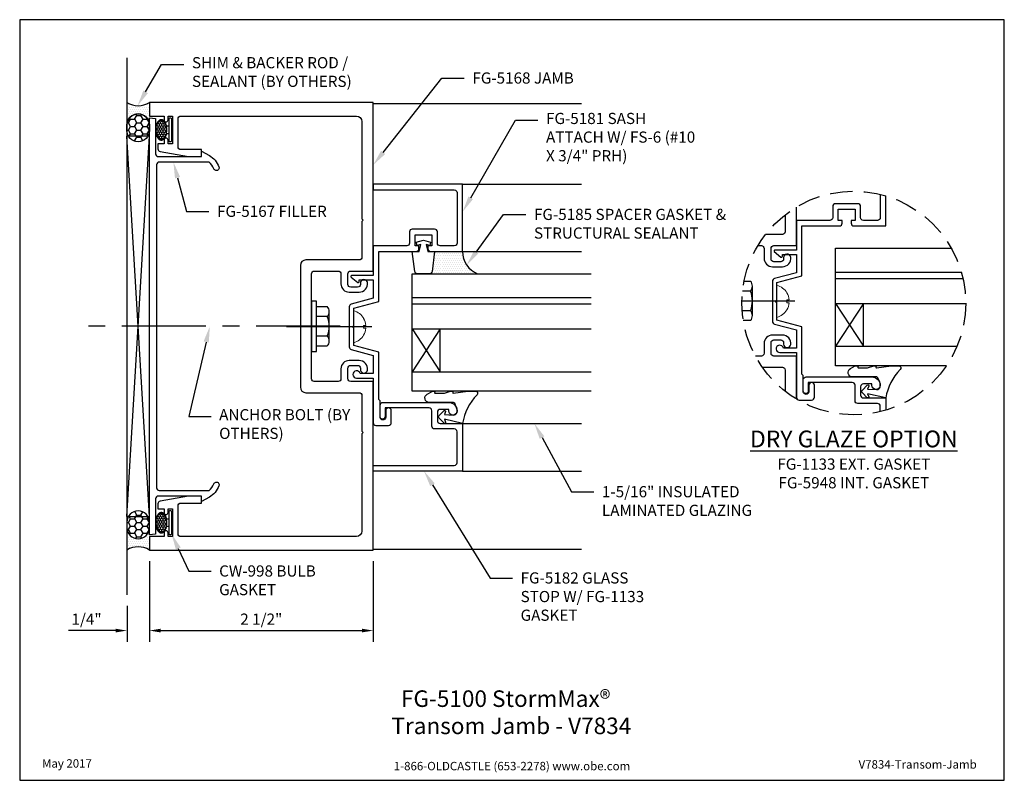
# Model space of a CAD drawing. Units: inches. Extents: x 1.4 to 12.4, y 0 to 8.5.
import ezdxf
from ezdxf import colors
from ezdxf.entities.mleader import LeaderData, LeaderLine
from ezdxf.enums import TextEntityAlignment as Align
from ezdxf.math import Vec2, Vec3

# ---------------------------------------------------------------- set-up
doc = ezdxf.new("R2010")
doc.units = ezdxf.units.IN
doc.header["$MEASUREMENT"] = 0
doc.linetypes.add('CENTER', pattern=[2, 1.25, -0.25, 0.25, -0.25])
doc.linetypes.add('HIDDEN', pattern=[0.375, 0.25, -0.125])
for name, color, linetype in [('Anchoring', 7, 'Continuous'), ('Dimension', 3, 'Continuous'), ('Extrusion', 1, 'Continuous'), ('Fastener', 7, 'Continuous'), ('Gasket', 7, 'Continuous'), ('Glazing', 4, 'Continuous'), ('Misc', 7, 'Continuous'), ('Sealant', 3, 'Continuous'), ('Sightline', 7, 'Continuous'), ('Tag', 7, 'Continuous'), ('Text', 6, 'Continuous')]:
    doc.layers.add(name, color=color, linetype=linetype)
doc.styles.get("Standard").update_dxf_attribs({"font": 'arial.ttf'})
doc.dimstyles.new('FULL', dxfattribs={"dimtxt": 0.125, "dimasz": 0.125, "dimexe": 0.125, "dimexo": 0.125, "dimgap": 0.0625, "dimtad": 1, "dimdec": 4, "dimzin": 3, "dimdsep": 46, "dimlunit": 4, "dimtxsty": 'Standard', "dimcen": 0.125, "dimclrd": 256, "dimclre": 256, "dimclrt": 256, "dimadec": 0, "dimazin": 0, "dimtfac": 1, "dimtdec": 4, "dimtofl": 0, "dimtmove": 0, "dimatfit": 3, "dimfxl": 0, "dimfrac": 2, "dimtolj": 1, "dimtzin": 3, "dimarcsym": 0})
pattern_1 = [(0, (-1.606202, 2e-16), (0.0703125, 0.04059494), [0.046875, -0.09375]), (120, (-1.606202, 2e-16), (-0.0703125, 0.04059494), [0.046875, -0.09375]), (60, (-1.606202, 2e-16), (2e-17, 0.08118988), [-0.09375, 0.046875])]
pattern_2 = [(0, (-1.606202, 2e-16), (0.01171875, 0.0234375), [0, -0.0234375])]

# ---------------------------------------------------------------- blocks, each defined once
blk = doc.blocks.new('Web_Detail_Title_Block')
at = {"layer": 'defpoints'}
blk.add_lwpolyline([(-5.5, 0), (5.5, 0), (5.5, 8.5), (-5.5, 8.5)], close=True, dxfattribs=at)
at = {"layer": 'Tag', "insert": (0, 0.112), "char_height": 0.094, "attachment_point": 8}
blk.add_mtext_dynamic_manual_height_columns('1-866-OLDCASTLE (653-2278) www.obe.com', width=2.87905, gutter_width=0.625, heights=[0.123], dxfattribs=at)
at = {"layer": 'Tag'}
for tag, p, height in [('SYSTEM_001', (-0.428, 0.837), 0.185), ('DET_NAME_NO_001', (-1.067, 0.484), 0.185), ('DETNO_TITLE_001', (3.872, 0.131), 0.094)]:
    blk.add_attdef(tag, p, '', height=height, dxfattribs=at)
blk.add_attdef('DATE', text='', height=0.094, dxfattribs=at).set_placement((-5.25, 0.112), align=Align.BOTTOM_LEFT)
blk = doc.blocks.new('abolt')
at = {"linetype": 'CENTER', "ltscale": 0.75}
blk.add_line((0, -0.319), (0, 2.664), dxfattribs=at)
at = {"linetype": 'Continuous'}
for p, q in [((-0.22, -0.057), (0.22, -0.057)), ((-0.22, -0.176), (-0.22, -0.057)), ((-0.11, -0.176), (-0.11, -0.057)), ((0.11, -0.176), (0.11, -0.057)), ((0.22, -0.057), (0.22, -0.176)), ((-0.165, -0.197), (0.165, -0.197))]:
    blk.add_line(p, q, dxfattribs=at)
blk.add_lwpolyline([(0.281, 0), (-0.281, 0), (-0.281, -0.057), (0.281, -0.057)], close=True, dxfattribs=at)
for centre, radius, start, end in [((-0.165, -0.115), 0.082, 227.9766, 312.0234), ((0, 0.099), 0.296, 248.2576, 291.7425), ((0.165, -0.115), 0.082, 227.9766, 312.0234)]:
    blk.add_arc(centre, radius, start, end, dxfattribs=at)
blk = doc.blocks.new('*D4')
at = {"layer": 'defpoints', "color": 0}
for p in [(2.824, 2.573), (2.574, 2.073), (2.824, 1.673)]:
    blk.add_point(p, dxfattribs=at)
at = {"layer": 'Dimension', "lineweight": -2}
for p, q in [((2.824, 2.448), (2.824, 1.548)), ((2.574, 1.948), (2.574, 1.548)), ((2.449, 1.673), (1.921, 1.673)), ((2.949, 1.673), (3.074, 1.673))]:
    blk.add_line(p, q, dxfattribs=at)
at = {"layer": 'Dimension'}
for points in [[(2.449, 1.694), (2.449, 1.653), (2.574, 1.673)], [(2.949, 1.694), (2.949, 1.653), (2.824, 1.673)]]:
    blk.add_solid(points, dxfattribs=at)
at = {"layer": 'Dimension', "insert": (2.122, 1.801), "char_height": 0.125, "attachment_point": 5}
blk.add_mtext('\\A1;1/4"', dxfattribs=at)
blk = doc.blocks.new('*D5')
at = {"layer": 'defpoints', "color": 0}
for p in [(2.824, 2.573), (5.324, 2.573), (5.324, 1.673)]:
    blk.add_point(p, dxfattribs=at)
at = {"layer": 'Dimension', "lineweight": -2}
for p, q in [((2.824, 2.448), (2.824, 1.548)), ((5.324, 2.448), (5.324, 1.548)), ((2.949, 1.673), (5.199, 1.673))]:
    blk.add_line(p, q, dxfattribs=at)
at = {"layer": 'Dimension'}
for points in [[(2.949, 1.694), (2.949, 1.653), (2.824, 1.673)], [(5.199, 1.694), (5.199, 1.653), (5.324, 1.673)]]:
    blk.add_solid(points, dxfattribs=at)
at = {"layer": 'Dimension', "insert": (4.074, 1.801), "char_height": 0.125, "attachment_point": 5}
blk.add_mtext('\\A1;2 1/2"', dxfattribs=at)
blk = doc.blocks.new('FS6')
blk.add_line((0.202, 0), (-0.75, 0))
at = {"linetype": 'Continuous', "lineweight": 0, "flags": 128}
blk.add_lwpolyline([(0, 0.179, -0.19603), (0.112, 0.094), (0.111, 0.094, -0.112443), (0.136, 0.015), (0.111, 0.015, -0.048368), (0.111, -0.016), (0.136, -0.016, -0.112443), (0.111, -0.094, -0.195136), (0, -0.179)], format="xyb", close=True, dxfattribs=at)

msp = doc.modelspace()

# ---------------------------------------------------------------- hatches: boundary and pattern name
at = {"layer": 'Gasket'}
h = msp.add_hatch(dxfattribs=at)
h.set_pattern_fill('HONEY', color=256, scale=0.125, angle=90, style=0)
h.set_pattern_definition([(90, (3.071657, 7.268374), (-0.01353165, 0.0234375), [0.015625, -0.03125]), (210, (3.071657, 7.268374), (-0.01353165, -0.0234375), [0.015625, -0.03125]), (150, (3.071657, 7.268374), (-0.0270633, -2e-17), [-0.03125, 0.015625])])
edge = h.paths.add_edge_path()
edge.add_spline(control_points=[(2.95766, 7.15976), (2.9794, 7.15976), (3.00277, 7.18626), (3.0213, 7.26682), (3.0153, 7.31712), (2.98095, 7.3769), (2.95643, 7.38488), (2.91424, 7.35254), (2.89818, 7.30986), (2.89916, 7.2225), (2.91617, 7.18106), (2.94408, 7.16196), (2.9509, 7.15976), (2.95766, 7.15976)], knot_values=[0, 0, 0, 0, 1.18305228, 1.18305228, 2.36610457, 2.36610457, 3.54915685, 3.54915685, 4.73220914, 4.73220914, 5.91526142, 5.91526142, 6.28318531, 6.28318531, 6.28318531, 6.28318531], degree=3, periodic=0)
h = msp.add_hatch(dxfattribs=at)
h.set_pattern_fill('HONEY', color=256, scale=0.125, angle=90, style=0)
h.set_pattern_definition([(90, (3.071657, 2.878374), (-0.01353165, 0.0234375), [0.015625, -0.03125]), (210, (3.071657, 2.878374), (-0.01353165, -0.0234375), [0.015625, -0.03125]), (150, (3.071657, 2.878374), (-0.0270633, -2e-17), [-0.03125, 0.015625])])
edge = h.paths.add_edge_path()
edge.add_spline(control_points=[(2.95766, 2.76976), (2.9794, 2.76976), (3.00277, 2.79626), (3.0213, 2.87682), (3.0153, 2.92712), (2.98095, 2.9869), (2.95643, 2.99488), (2.91424, 2.96254), (2.89818, 2.91986), (2.89916, 2.8325), (2.91617, 2.79106), (2.94408, 2.77196), (2.9509, 2.76976), (2.95766, 2.76976)], knot_values=[0, 0, 0, 0, 1.18305228, 1.18305228, 2.36610457, 2.36610457, 3.54915685, 3.54915685, 4.73220914, 4.73220914, 5.91526142, 5.91526142, 6.28318531, 6.28318531, 6.28318531, 6.28318531], degree=3, periodic=0)
at = {"layer": 'Sealant', "linetype": 'Continuous'}
h = msp.add_hatch(dxfattribs=at)
h.set_pattern_fill('DOTS', color=256, scale=0.375, style=0)
h.set_pattern_definition(pattern_2)
edge = h.paths.add_edge_path()
edge.add_arc((2.69866, 7.32337), 0.125, 0, 180)
edge.add_line((2.57366, 7.32337), (2.57366, 7.57337))
edge.add_arc((2.69866, 7.77703), 0.23896, 238.458995, 301.541005)
edge.add_line((2.82366, 7.57337), (2.82366, 7.32337))
h = msp.add_hatch(dxfattribs=at)
h.set_pattern_fill('HONEY', color=256, scale=0.375, style=0)
h.set_pattern_definition(pattern_1)
edge = h.paths.add_edge_path()
edge.add_arc((2.69866, 7.26087), 0.125, 180, 360, ccw=False)
edge.add_line((2.57366, 7.26087), (2.57366, 7.32337))
edge.add_arc((2.69866, 7.32337), 0.125, 0, 180, ccw=False)
edge.add_line((2.82366, 7.32337), (2.82366, 7.26087))
at = {"layer": 'Sealant'}
h = msp.add_hatch(dxfattribs=at)
h.set_pattern_fill('DOTS', color=256, scale=0.375)
h.set_pattern_definition(pattern_2)
h.paths.add_polyline_path([(6.49124, 5.66058, -0.31323802), (6.32366, 5.91033), (6.01066, 5.91033), (5.9833, 5.68755, -0.34295444), (5.95646, 5.66058)])
at = {"layer": 'Sealant', "linetype": 'Continuous'}
h = msp.add_hatch(dxfattribs=at)
h.set_pattern_fill('HONEY', color=256, scale=0.375, style=0)
h.set_pattern_definition(pattern_1)
edge = h.paths.add_edge_path()
edge.add_arc((2.69866, 2.88587), 0.125, 0, 180)
edge.add_line((2.57366, 2.88587), (2.57366, 2.82337))
edge.add_arc((2.69866, 2.82337), 0.125, 180, 360)
edge.add_line((2.82366, 2.82337), (2.82366, 2.88587))
h = msp.add_hatch(dxfattribs=at)
h.set_pattern_fill('DOTS', color=256, scale=0.375, style=0)
h.set_pattern_definition(pattern_2)
edge = h.paths.add_edge_path()
edge.add_arc((2.69866, 2.82337), 0.125, 180, 360, ccw=False)
edge.add_line((2.57366, 2.82337), (2.57366, 2.57337))
edge.add_arc((2.69866, 2.36972), 0.23896, 58.458995, 121.541005, ccw=False)
edge.add_line((2.82366, 2.57337), (2.82366, 2.82337))

# ---------------------------------------------------------------- linework, layer by layer
at = {"linetype": 'Continuous'}
for p, q in [((9.46808, 5.57749), (9.53987, 5.57749)), ((9.56095, 5.19319), (9.56095, 5.52259)), ((9.53987, 5.46769), (9.45127, 5.46769)), ((9.53987, 5.24809), (9.44699, 5.24809)), ((9.53987, 5.13829), (9.45942, 5.13829))]:
    msp.add_line(p, q, dxfattribs=at)
msp.add_line((10.03648, 5.35269), (9.44421, 5.35269))
at = {"linetype": 'Continuous', "lineweight": 0, "flags": 128}
msp.add_lwpolyline([(9.83467, 5.53219, -0.19603037), (9.94619, 5.44669), (9.94544, 5.44669, -0.11244282), (9.97038, 5.36819), (9.94544, 5.36819, -0.04836762), (9.94544, 5.33719), (9.97038, 5.33719, -0.11244282), (9.94544, 5.25869, -0.19513563), (9.83467, 5.17319)], format="xyb", close=True, dxfattribs=at)
at = {"linetype": 'Continuous'}
for centre, radius, start, end in [((9.47894, 5.52259), 0.08201, 317.976643, 42.023446), ((9.26455, 5.35789), 0.29641, 338.257558, 21.74253), ((9.47895, 5.19319), 0.08201, 317.976643, 42.023446)]:
    msp.add_arc(centre, radius, start, end, dxfattribs=at)
at = {"layer": 'Extrusion', "linetype": 'ByBlock'}
for points in [[(5.16766, 5.81537), (4.57266, 5.81537, 0.41421356), (4.51066, 5.75337), (4.51066, 4.39337, 0.41421356), (4.57266, 4.33137), (5.16766, 4.33137, -0.41421356), (5.19866, 4.30037), (5.19866, 3.90087), (5.21366, 3.88587), (5.19866, 3.87087), (5.19866, 2.78537, -0.41421356), (5.13666, 2.72337), (3.17566, 2.72337, -0.41421356), (3.14466, 2.75437), (3.14466, 3.06737, -0.41421356), (3.17566, 3.09837), (3.40666, 3.09837), (3.40666, 3.17637), (3.26266, 3.17637), (2.94427, 3.12023, 0.36397023), (2.91866, 3.08971), (2.91866, 3.03337), (2.98766, 3.03337), (2.98766, 2.99287, 1), (3.03266, 2.99287), (3.03266, 3.03337), (3.08266, 3.03337), (3.08266, 2.72337), (3.03266, 2.72337), (3.03266, 2.76587, 1), (2.98766, 2.76587), (2.98766, 2.72337), (2.82366, 2.72337), (2.82366, 2.57337), (5.32366, 2.57337), (5.32366, 4.45637), (5.07266, 4.45637, -0.41421356), (5.04166, 4.48737), (5.04166, 4.60537, -0.41421356), (5.07266, 4.63637), (5.1502, 4.63637, -0.41421356), (5.1812, 4.60537), (5.1812, 4.59037, 0.93702667), (5.26086, 4.58519, 0.45282166), (5.16766, 4.69137), (5.05766, 4.69137, 0.41421356), (4.96366, 4.59737), (4.96366, 4.48737, -0.41421356), (4.93266, 4.45637), (4.66666, 4.45637, -0.41421356), (4.63566, 4.48737), (4.63566, 5.65937, -0.41421356), (4.66666, 5.69037), (4.93266, 5.69037, -0.41421356), (4.96366, 5.65937), (4.96366, 5.54937, 0.41421356), (5.05766, 5.45537), (5.16766, 5.45537, 0.45282166), (5.26086, 5.56156, 0.93702667), (5.1812, 5.55637), (5.1812, 5.54137, -0.41421356), (5.1502, 5.51037), (5.07266, 5.51037, -0.41421356), (5.04166, 5.54137), (5.04166, 5.65937, -0.41421356), (5.07266, 5.69037), (5.32366, 5.69037), (5.32366, 7.57337), (2.82366, 7.57337), (2.82366, 7.42337), (2.98766, 7.42337), (2.98766, 7.38087, 1), (3.03266, 7.38087), (3.03266, 7.42337), (3.08266, 7.42337), (3.08266, 7.11337), (3.03266, 7.11337), (3.03266, 7.15387, 1), (2.98766, 7.15387), (2.98766, 7.11337), (2.91866, 7.11337), (2.91866, 7.05704, 0.36397023), (2.94427, 7.02651), (3.26266, 6.97037), (3.40666, 6.97037), (3.40666, 7.04837), (3.17566, 7.04837, -0.41421356), (3.14466, 7.07937), (3.14466, 7.39237, -0.41421356), (3.17566, 7.42337), (5.13666, 7.42337, -0.41421356), (5.19866, 7.36137), (5.19866, 6.27587), (5.21366, 6.26087), (5.19866, 6.24587), (5.19866, 5.84637, -0.41421356)], [(2.89366, 7.00137, 0.41421356), (2.92466, 6.97037), (3.40666, 6.97037), (3.40666, 7.03237), (3.49366, 6.98214, -0.1702523), (3.6015, 6.85666, -1), (3.54375, 6.83409, 0.12298394), (3.49101, 6.90837), (2.93466, 6.90837, 0.41421356), (2.90366, 6.87737), (2.90366, 3.26937, 0.41421356), (2.93466, 3.23837), (3.49101, 3.23837, 0.12298394), (3.54375, 3.31266, -1), (3.6015, 3.29009, -0.1702523), (3.49366, 3.1646), (3.40666, 3.11437), (3.40666, 3.17637), (2.92466, 3.17637, 0.41421356), (2.89366, 3.14537), (2.89366, 2.7495), (2.82366, 2.74337), (2.82366, 7.40337), (2.89366, 7.39725)]]:
    msp.add_lwpolyline(points, format="xyb", close=True, dxfattribs=at)
at = {"layer": 'Extrusion', "linetype": 'ByBlock', "ltscale": 0.75}
for points in [[(5.83566, 5.94153), (5.83566, 5.97233), (5.79166, 5.97233), (5.79166, 6.09733), (5.97966, 6.09733), (5.97966, 5.97233), (5.93566, 5.97233), (5.93566, 5.94133, 0.41421356), (5.96666, 5.91033), (6.32366, 5.91033), (6.32366, 6.66033), (5.32366, 6.66033), (5.32366, 6.59833), (6.23066, 6.59833, -0.41421356), (6.26166, 6.56733), (6.26166, 6.00333, -0.41421356), (6.23066, 5.97233), (6.07266, 5.97233, -0.41421356), (6.04166, 6.00333), (6.04166, 6.12833, 0.41421356), (6.01066, 6.15933), (5.76066, 6.15933, 0.41421356), (5.72966, 6.12833), (5.72966, 6.00333, -0.41421356), (5.69866, 5.97233), (5.32366, 5.97233), (5.32366, 5.64118), (5.08368, 5.64118, 0.70673013), (5.07739, 5.62341), (5.15136, 5.5635, 0.63095301), (5.16766, 5.57128), (5.16766, 5.59118), (5.32366, 5.59118), (5.32366, 5.38747), (5.07965, 5.32209, 0.33945426), (5.05667, 5.29215), (5.05667, 4.84411, 0.33945426), (5.07965, 4.81417), (5.32366, 4.74879), (5.32366, 4.54518), (5.17853, 4.54517, 2.08883776), (5.13834, 4.49524), (5.32366, 4.49524), (5.32366, 3.99633, 0.41421356), (5.35466, 3.96533), (5.49466, 3.96533, 0.41421356), (5.52566, 3.99633), (5.52566, 4.13033, 1), (5.46366, 4.13033), (5.46366, 4.05833, -1), (5.40166, 4.05833), (5.40166, 4.23933), (5.38566, 4.25533), (5.38566, 4.78396), (5.10668, 4.85871), (5.10666, 5.05318), (5.09166, 5.06818), (5.10666, 5.08318), (5.10666, 5.27757), (5.38566, 5.35233), (5.38566, 5.91033), (5.80446, 5.91033, 0.41421356)], [(5.43266, 4.22333), (6.16766, 4.22333, -0.41421356), (6.26166, 4.12933, -1), (6.16766, 4.12933), (6.16766, 4.14533), (6.07266, 4.14533, 0.41421356), (6.04166, 4.11433), (6.04166, 4.01933, 0.41421356), (6.07266, 3.98833), (6.32366, 3.98833), (6.32366, 3.45633), (5.32366, 3.45633), (5.32366, 3.51833), (6.23066, 3.51833, 0.41421356), (6.26166, 3.54933), (6.26166, 3.89533, 0.41421356), (6.23066, 3.92633), (6.01066, 3.92633, -0.41421356), (5.97966, 3.95733), (5.97966, 4.13033, 0.41421356), (5.94866, 4.16133), (5.45666, 4.16133), (5.45666, 4.06383, -1), (5.40166, 4.06383), (5.40166, 4.19233, -0.41421356)]]:
    msp.add_lwpolyline(points, format="xyb", close=True, dxfattribs=at)
for points in [[(10.98967, 6.54816), (10.98967, 6.28785, -0.41421356), (10.95867, 6.25685), (10.80067, 6.25685, -0.41421356), (10.76967, 6.28785), (10.76967, 6.41285, 0.41421356), (10.73867, 6.44385), (10.48867, 6.44385, 0.41421356), (10.45767, 6.41285), (10.45767, 6.28785, -0.41421356), (10.42667, 6.25685), (10.05167, 6.25685), (10.05167, 5.92569), (9.8117, 5.92569, 0.70673013), (9.80541, 5.90792), (9.87938, 5.84802, 0.63095301), (9.89567, 5.85579), (9.89567, 5.87569), (10.05167, 5.87569), (10.05167, 5.67199), (9.80766, 5.6066, 0.33945426), (9.78469, 5.57666), (9.78469, 5.12863, 0.33945426), (9.80766, 5.09868), (10.05167, 5.0333), (10.05167, 4.82969), (9.90655, 4.82968, 2.08883776), (9.86636, 4.77976), (10.05167, 4.77976), (10.05167, 4.28085, 0.41421356), (10.08267, 4.24985), (10.22267, 4.24985, 0.41421356), (10.25367, 4.28085), (10.25367, 4.41485, 1), (10.19167, 4.41485), (10.19167, 4.34285, -1), (10.12967, 4.34285), (10.12967, 4.52385), (10.11367, 4.53985), (10.11367, 5.06847), (9.8347, 5.14322), (9.83467, 5.33769), (9.81967, 5.35269), (9.83467, 5.36769), (9.83467, 5.56209), (10.11367, 5.63684), (10.11367, 6.19485), (10.53247, 6.19485, 0.41421356), (10.56367, 6.22605), (10.56367, 6.25685), (10.51967, 6.25685), (10.51967, 6.38185), (10.70767, 6.38185), (10.70767, 6.25685), (10.66367, 6.25685), (10.66367, 6.22585, 0.41421356), (10.69467, 6.19485), (11.05167, 6.19485), (11.05167, 6.53137)], [(10.98967, 4.11907), (10.98967, 4.17985, 0.41421356), (10.95867, 4.21085), (10.73867, 4.21085, -0.41421356), (10.70767, 4.24185), (10.70767, 4.41485, 0.41421356), (10.67667, 4.44585), (10.18467, 4.44585), (10.18467, 4.34835, -1), (10.12967, 4.34835), (10.12967, 4.47685, -0.41421356), (10.16067, 4.50785), (10.89567, 4.50785, -0.41421356), (10.98967, 4.41385, -1), (10.89567, 4.41385), (10.89567, 4.42985), (10.80067, 4.42985, 0.41421356), (10.76967, 4.39885), (10.76967, 4.30385, 0.41421356), (10.80067, 4.27285), (11.05167, 4.27285), (11.05167, 4.13586)]]:
    msp.add_lwpolyline(points, format="xyb", dxfattribs=at)
at = {"layer": 'Extrusion', "linetype": 'ByBlock'}
for points in [[(9.62109, 5.97489), (9.66067, 5.97489, -0.41421356), (9.69167, 5.94389), (9.69167, 5.83389, 0.41421356), (9.78567, 5.73989), (9.89567, 5.73989, 0.45282166), (9.98888, 5.84607, 0.93702667), (9.90922, 5.84089), (9.90922, 5.82589, -0.41421356), (9.87822, 5.79489), (9.80067, 5.79489, -0.41421356), (9.76967, 5.82589), (9.76967, 5.94389, -0.41421356), (9.80067, 5.97489), (10.05167, 5.97489), (10.05167, 6.40592)], [(9.92667, 6.32034), (9.92667, 6.13089, -0.41421356), (9.89567, 6.09989), (9.70647, 6.09989)], [(10.05167, 4.26131), (10.05167, 4.74089), (9.80067, 4.74089, -0.41421356), (9.76967, 4.77189), (9.76967, 4.88989, -0.41421356), (9.80067, 4.92089), (9.87822, 4.92089, -0.41421356), (9.90922, 4.88989), (9.90922, 4.87489, 0.93702667), (9.98888, 4.8697, 0.45282166), (9.89567, 4.97589), (9.78567, 4.97589, 0.41421356), (9.69167, 4.88189), (9.69167, 4.77189, -0.41421356), (9.66067, 4.74089), (9.59353, 4.74089)], [(9.67065, 4.61589), (9.89567, 4.61589, -0.41421356), (9.92667, 4.58489), (9.92667, 4.34689)]]:
    msp.add_lwpolyline(points, format="xyb", dxfattribs=at)
at = {"layer": 'Gasket', "ltscale": 0.75}
for points in [[(3.04366, 7.39337, -0.41421356), (3.05366, 7.40337), (3.06166, 7.40337, -0.41421356), (3.07166, 7.39337), (3.07166, 7.14337, -0.41421356), (3.06166, 7.13337), (3.05366, 7.13337, -0.41421356), (3.04366, 7.14337)], [(5.95608, 5.97816), (5.91666, 5.98872), (5.93466, 5.91033), (6.01066, 5.91033), (5.9833, 5.68755, -0.37886611), (5.95253, 5.66033), (5.81878, 5.66033, -0.37886611), (5.78801, 5.68755), (5.76066, 5.91033), (5.83666, 5.91033), (5.85466, 5.98872), (5.81523, 5.97816), (5.80566, 6.0139), (5.88566, 6.03533), (5.96566, 6.0139)], [(3.04366, 3.00337, -0.41421356), (3.05366, 3.01337), (3.06166, 3.01337, -0.41421356), (3.07166, 3.00337), (3.07166, 2.75337, -0.41421356), (3.06166, 2.74337), (3.05366, 2.74337, -0.41421356), (3.04366, 2.75337)]]:
    msp.add_lwpolyline(points, format="xyb", close=True, dxfattribs=at)
at = {"layer": 'Gasket'}
for points in [[(10.92329, 4.6326), (10.93809, 4.6326, -0.47836887), (10.94297, 4.62653), (10.94082, 4.6166, 0.51990146), (10.94636, 4.61058), (11.1109, 4.6326), (11.19467, 4.6326, -0.66517313), (11.2122, 4.59076, 0.15615847), (11.05167, 4.2726), (10.8475, 4.3191), (10.86048, 4.28653, -0.82203025), (10.84428, 4.27546), (10.78897, 4.33159, -0.40991873), (10.78897, 4.35966), (10.84428, 4.41578, -0.82203025), (10.86048, 4.40472), (10.84781, 4.37291), (10.94717, 4.36667, 0.33876437), (10.98756, 4.39375, 0.14982644), (10.98289, 4.44865), (10.96298, 4.49819), (10.94907, 4.5076), (10.67916, 4.5076, -0.77740184), (10.65557, 4.6003), (10.71044, 4.63016, -0.12523795), (10.72, 4.6326), (10.73662, 4.6326, -0.5035009), (10.74141, 4.62614), (10.73835, 4.61609, 0.5035009), (10.74314, 4.60964), (10.84715, 4.60964), (10.91729, 4.63168, -0.07624998)], [(6.19527, 4.34808), (6.21007, 4.34808, -0.47836887), (6.21496, 4.34202), (6.2128, 4.33209, 0.51990146), (6.21835, 4.32607), (6.38289, 4.34808), (6.46665, 4.34808, -0.66517313), (6.48418, 4.30625, 0.15615847), (6.32366, 3.98808), (6.11949, 4.03458), (6.13246, 4.00202, -0.82203025), (6.11626, 3.99095), (6.06096, 4.04707, -0.40991873), (6.06096, 4.07515), (6.11626, 4.13127, -0.82203025), (6.13246, 4.1202), (6.11979, 4.0884), (6.21915, 4.08216, 0.33876437), (6.25954, 4.10924, 0.14982644), (6.25488, 4.16414), (6.23497, 4.21368), (6.22105, 4.22308), (5.95114, 4.22308, -0.77740184), (5.92755, 4.31579), (5.98242, 4.34565, -0.12523795), (5.99198, 4.34808), (6.00861, 4.34808, -0.5035009), (6.01339, 4.34163), (6.01034, 4.33158, 0.5035009), (6.01512, 4.32512), (6.11913, 4.32512), (6.18927, 4.34716, -0.07624998)]]:
    msp.add_lwpolyline(points, format="xyb", close=True, dxfattribs=at)
for points in [[(3.04366, 7.30837), (3.03061, 7.30837), (3.01756, 7.30837), (2.99875, 7.39712), (2.94621, 7.38015), (2.89366, 7.36319), (2.89366, 7.26837), (2.89366, 7.17356), (2.94621, 7.1566), (2.99875, 7.13963), (3.01756, 7.22837), (3.03061, 7.22837), (3.04366, 7.22837)], [(3.04366, 2.91837), (3.03061, 2.91837), (3.01756, 2.91837), (2.99875, 3.00712), (2.94621, 2.99015), (2.89366, 2.97319), (2.89366, 2.87837), (2.89366, 2.78356), (2.94621, 2.7666), (2.99875, 2.74963), (3.01756, 2.83837), (3.03061, 2.83837), (3.04366, 2.83837)]]:
    msp.add_rational_spline(points, [1, 1, 1, 0.767765275802, 1, 0.767765275802, 1, 0.767765275802, 1, 0.767765275802, 1, 1, 1], degree=2, knots=[0, 0, 0, 1, 1, 2.39090055, 2.39090055, 3.78180109, 3.78180109, 5.17270164, 5.17270164, 6.56360218, 6.56360218, 7.56360218, 7.56360218, 7.56360218], dxfattribs=at)
for points in [[(2.95766, 7.15976), (2.9794, 7.15976), (3.00277, 7.18626), (3.0213, 7.26682), (3.0153, 7.31712), (2.98095, 7.3769), (2.95643, 7.38488), (2.91424, 7.35254), (2.89818, 7.30986), (2.89916, 7.2225), (2.91617, 7.18106), (2.94408, 7.16196), (2.9509, 7.15976), (2.95766, 7.15976)], [(2.95766, 2.76976), (2.9794, 2.76976), (3.00277, 2.79626), (3.0213, 2.87682), (3.0153, 2.92712), (2.98095, 2.9869), (2.95643, 2.99488), (2.91424, 2.96254), (2.89818, 2.91986), (2.89916, 2.8325), (2.91617, 2.79106), (2.94408, 2.77196), (2.9509, 2.76976), (2.95766, 2.76976)]]:
    msp.add_open_spline(points, degree=3, knots=[0, 0, 0, 0, 1.18305228, 1.18305228, 2.36610457, 2.36610457, 3.54915685, 3.54915685, 4.73220914, 4.73220914, 5.91526142, 5.91526142, 6.28318531, 6.28318531, 6.28318531, 6.28318531], dxfattribs=at)
at = {"layer": 'Glazing'}
for p, q in [((10.48867, 5.67872), (11.89548, 5.67872)), ((10.48867, 5.6091), (11.91333, 5.6091)), ((5.76066, 5.39421), (7.76066, 5.39421)), ((5.76066, 5.32458), (7.76066, 5.32458)), ((10.48867, 5.3291), (11.94405, 5.3291)), ((5.76066, 5.04458), (7.76066, 5.04458)), ((10.48867, 4.8506), (11.84697, 4.8506)), ((5.76066, 4.56608), (7.76066, 4.56608))]:
    msp.add_line(p, q, dxfattribs=at)
for points in [[(11.72899, 4.6326), (10.48867, 4.6326), (10.48867, 5.9451), (11.78429, 5.9451)], [(7.76066, 4.34808), (5.76066, 4.34808), (5.76066, 5.66058), (7.76066, 5.66058)], [(10.48867, 5.3291), (10.80117, 4.8506), (10.80117, 5.3291), (10.48867, 4.8506)], [(5.76066, 5.04458), (6.07316, 4.56608), (6.07316, 5.04458), (5.76066, 4.56608)]]:
    msp.add_lwpolyline(points, dxfattribs=at)
at = {"layer": 'Misc'}
for p, q in [((2.57366, 8.07337), (2.57366, 2.07337)), ((2.57366, 2.94837), (2.82366, 7.19837)), ((2.82366, 2.94837), (2.57366, 7.19837))]:
    msp.add_line(p, q, dxfattribs=at)
msp.add_lwpolyline([(2.82366, 2.94837), (2.82366, 7.19837), (2.57366, 7.19837), (2.57366, 2.94837)], close=True, dxfattribs=at)
at = {"layer": 'Misc', "linetype": 'HIDDEN'}
msp.add_circle((10.69406, 5.33361), 1.25, dxfattribs=at)
at = {"layer": 'Sealant', "linetype": 'Continuous'}
for points in [[(2.82366, 7.26087, -1), (2.57366, 7.26087), (2.57366, 7.32337, -1), (2.82366, 7.32337)], [(2.82366, 2.88587, 1), (2.57366, 2.88587), (2.57366, 2.82337, 1), (2.82366, 2.82337)]]:
    msp.add_lwpolyline(points, format="xyb", close=True, dxfattribs=at)
for centre, radius, start, end in [((2.69866, 7.77703), 0.23896, 238.458995, 301.541005), ((2.69866, 7.32337), 0.125, 360, 180), ((2.69866, 2.82337), 0.125, 180, 0), ((2.69866, 2.36972), 0.23896, 58.458995, 121.541005)]:
    msp.add_arc(centre, radius, start, end, dxfattribs=at)
at = {"layer": 'Sealant'}
msp.add_arc((6.58722, 5.90608), 0.2636, 179.076445, 248.646606, dxfattribs=at)
at = {"layer": 'Sightline'}
for p, q in [((5.32366, 7.56337), (7.65166, 7.56337)), ((6.32366, 6.66033), (7.65166, 6.66033)), ((6.32366, 5.91033), (7.65166, 5.91033)), ((6.32366, 3.98833), (7.65166, 3.98833)), ((6.32366, 3.45633), (7.65166, 3.45633)), ((5.32366, 2.58337), (7.65166, 2.58337))]:
    msp.add_line(p, q, dxfattribs=at)

# ---------------------------------------------------------------- block references
at = {"layer": 'Anchoring', "rotation": 90}
msp.add_blockref('abolt', (4.63566, 5.07337), dxfattribs=at)
at = {"layer": 'Fastener'}
msp.add_blockref('FS6', (5.10666, 5.06818), dxfattribs=at)
at = {"layer": 'Tag'}
ref = msp.add_blockref('Web_Detail_Title_Block', (6.875, 0), dxfattribs=at)
ref.add_attrib('SYSTEM_001', '%%UFG-5100 StormMax®', (5.63439, 0.82006), dxfattribs={"height": 0.185})
ref.add_attrib('DET_NAME_NO_001', '%%UTransom Jamb - V7834', (5.52801, 0.51623), dxfattribs={"height": 0.185})
ref.add_attrib('DETNO_TITLE_001', 'V7834-Transom-Jamb', (10.74703, 0.1308), dxfattribs={"height": 0.094})
ref.add_attrib('DATE', 'May 2017', dxfattribs={"height": 0.094}).set_placement((1.625, 0.112), align=Align.BOTTOM_LEFT)

# ---------------------------------------------------------------- texts
at = {"layer": 'Text', "insert": (10.69406, 3.58569), "char_height": 0.1875, "attachment_point": 5}
msp.add_mtext_dynamic_manual_height_columns('{\\LDRY GLAZE OPTION\\P\\H0.66667x;\\lFG-1133 EXT. GASKET\\PFG-5948 INT. GASKET}', width=2.9300121, gutter_width=0.625, heights=[0], dxfattribs=at)

# ---------------------------------------------------------------- dimensions: what is measured, and where the dimension line sits
at = {"layer": 'Dimension'}
dim = msp.add_linear_dim(base=(2.82366, 1.67341), p1=(2.57366, 2.07337), p2=(2.82366, 2.57337), dimstyle='FULL', dxfattribs=at)
dim.commit()
dim.dimension.update_dxf_attribs({"geometry": '*D4', "text_midpoint": (2.12239, 1.67341), "dimtype": 160})
dim = msp.add_linear_dim(base=(5.32366, 1.67341), p1=(2.82366, 2.57337), p2=(5.32366, 2.57337), dimstyle='FULL', dxfattribs=at)
dim.commit()
dim.dimension.update_dxf_attribs({"geometry": '*D5', "text_midpoint": (4.07366, 1.80054)})

# ---------------------------------------------------------------- leaders
at = {"layer": 'Text'}
ml = msp.add_multileader_mtext('Standard', dxfattribs=at)
ml.set_content('SHIM & BACKER ROD / SEALANT (BY OTHERS)', color=256)
ml.set_leader_properties()
ml.build(insert=Vec2(0, 0))
ml.multileader.update_dxf_attribs({"dogleg_length": 0.25, "arrow_head_size": 0.18})
ctx = ml.context
ctx.base_point, ctx.char_height, ctx.arrow_head_size, ctx.landing_gap_size, ctx.plane_origin = Vec3(3.20942, 8.00094), 0.125, 0.18, 0.09, Vec3(2.69223, 7.53816)
notes = []
notes.append((ctx, [(0, (1, 1, 0), (2.95942, 8.00094), (1, 0), 0.25, [(0, [(2.69223, 7.53816)], 0, [])])]))
ctx.mtext.insert, ctx.mtext.width, ctx.mtext.flow_direction = Vec3(3.29942, 8.08181), 2.4703254, 5
ml = msp.add_multileader_mtext('Standard', dxfattribs=at)
ml.set_content('FG-5168 JAMB', color=256)
ml.set_leader_properties()
ml.build(insert=Vec2(0, 0))
ml.multileader.update_dxf_attribs({"dogleg_length": 0.25, "arrow_head_size": 0.18})
ctx = ml.context
ctx.base_point, ctx.char_height, ctx.arrow_head_size, ctx.landing_gap_size, ctx.plane_origin = Vec3(6.34224, 7.84716), 0.125, 0.18, 0.09, Vec3(5.32366, 6.87565)
notes.append((ctx, [(0, (1, 1, 0), (6.09224, 7.84716), (1, 0), 0.25, [(0, [(5.32366, 6.87565)], 0, [])])]))
ctx.mtext.insert, ctx.mtext.flow_direction = Vec3(6.43224, 7.91073), 5
ml = msp.add_multileader_mtext('Standard', dxfattribs=at)
ml.set_content('FG-5167 FILLER', color=256)
ml.set_leader_properties()
ml.build(insert=Vec2(0, 0))
ml.multileader.update_dxf_attribs({"dogleg_length": 0.25, "arrow_head_size": 0.18})
ctx = ml.context
ctx.base_point, ctx.char_height, ctx.arrow_head_size, ctx.landing_gap_size, ctx.plane_origin = Vec3(3.48971, 6.35786), 0.125, 0.18, 0.09, Vec3(3.0922, 6.90837)
notes.append((ctx, [(0, (1, 1, 0), (3.23971, 6.35786), (1, 0), 0.25, [(0, [(3.0922, 6.90837)], 0, [])])]))
ctx.mtext.insert, ctx.mtext.flow_direction = Vec3(3.57971, 6.42142), 5
ml = msp.add_multileader_mtext('Standard', dxfattribs=at)
ml.set_content('ANCHOR BOLT (BY OTHERS)', color=256)
ml.set_leader_properties()
ml.build(insert=Vec2(0, 0))
ml.multileader.update_dxf_attribs({"dogleg_length": 0.25, "arrow_head_size": 0.18})
ctx = ml.context
ctx.base_point, ctx.char_height, ctx.arrow_head_size, ctx.landing_gap_size, ctx.plane_origin = Vec3(3.51329, 4.06724), 0.125, 0.18, 0.09, Vec3(3.49956, 5.07337)
notes.append((ctx, [(0, (1, 1, 0), (3.26329, 4.06724), (1, 0), 0.25, [(0, [(3.49956, 5.07337)], 0, [])])]))
ctx.mtext.insert, ctx.mtext.width, ctx.mtext.flow_direction = Vec3(3.60329, 4.14811), 1.5013233, 5
ml = msp.add_multileader_mtext('Standard', dxfattribs=at)
ml.set_content('1-5/16" INSULATED LAMINATED GLAZING', color=256)
ml.set_leader_properties()
ml.build(insert=Vec2(0, 0))
ml.multileader.update_dxf_attribs({"dogleg_length": 0.25, "arrow_head_size": 0.18})
ctx = ml.context
ctx.base_point, ctx.char_height, ctx.arrow_head_size, ctx.landing_gap_size, ctx.plane_origin = Vec3(7.78967, 3.22411), 0.125, 0.18, 0.09, Vec3(6.88879, 3.10924)
notes.append((ctx, [(0, (1, 1, 0), (7.53967, 3.22411), (1, 0), 0.25, [(0, [(7.12434, 3.98833)], 0, [])])]))
ctx.mtext.insert, ctx.mtext.width, ctx.mtext.flow_direction = Vec3(7.87967, 3.28768), 1.9436645, 5
ml = msp.add_multileader_mtext('Standard', dxfattribs=at)
ml.set_content('FG-5182 GLASS STOP W/ FG-1133 GASKET', color=256)
ml.set_leader_properties()
ml.build(insert=Vec2(0, 0))
ml.multileader.update_dxf_attribs({"dogleg_length": 0.25, "arrow_head_size": 0.18})
ctx = ml.context
ctx.base_point, ctx.char_height, ctx.arrow_head_size, ctx.landing_gap_size, ctx.plane_origin = Vec3(6.88104, 2.26067), 0.125, 0.18, 0.09, Vec3(8.69179, 2.39649)
notes.append((ctx, [(1, (1, 1, 0), (6.63104, 2.26067), (1, 0), 0.25, [(0, [(5.89163, 3.45633)], 0, [])])]))
ctx.mtext.insert, ctx.mtext.width, ctx.mtext.flow_direction = Vec3(6.97104, 2.32424), 1.5103807, 5
ml = msp.add_multileader_mtext('Standard', dxfattribs=at)
ml.set_content('CW-998 BULB GASKET', color=256)
ml.set_leader_properties()
ml.build(insert=Vec2(0, 0))
ml.multileader.update_dxf_attribs({"dogleg_length": 0.25, "arrow_head_size": 0.18})
ctx = ml.context
ctx.base_point, ctx.char_height, ctx.arrow_head_size, ctx.landing_gap_size, ctx.plane_origin = Vec3(3.51319, 2.3382), 0.125, 0.18, 0.09, Vec3(3.07166, 2.75337)
notes.append((ctx, [(0, (1, 1, 0), (3.26319, 2.3382), (1, 0), 0.25, [(0, [(3.07166, 2.75337)], 0, [])])]))
ctx.mtext.insert, ctx.mtext.width, ctx.mtext.flow_direction = Vec3(3.60319, 2.40177), 1.2094647, 5
for ctx, leaders in notes:
    for number, flags, end, landing, length, lines in leaders:
        leader = LeaderData()
        leader.index, (leader.has_last_leader_line, leader.has_dogleg_vector, leader.attachment_direction) = number, flags
        leader.last_leader_point, leader.dogleg_vector, leader.dogleg_length = Vec3(end), Vec3(landing), length
        for number, points, colour, breaks in lines:
            line = LeaderLine()
            line.index, line.vertices, line.color, line.breaks = number, Vec3.list(points), colors.encode_raw_color(colour), breaks
            leader.lines.append(line)
        ctx.leaders.append(leader)

# ---------------------------------------------------------------- next in the draw order: leaders
ml = msp.add_multileader_mtext('Standard', dxfattribs=at)
ml.set_content('FG-5181 SASH\\P{\\C7;ATTACH W/ FS-6 (#10 X 3/4" PRH)}', color=256)
ml.set_leader_properties()
ml.build(insert=Vec2(0, 0))
ml.multileader.update_dxf_attribs({"dogleg_length": 0.25, "arrow_head_size": 0.18})
ctx = ml.context
ctx.base_point, ctx.char_height, ctx.arrow_head_size, ctx.landing_gap_size, ctx.plane_origin = Vec3(7.16517, 7.37804), 0.125, 0.18, 0.09, Vec3(6.32366, 6.35351)
notes = []
notes.append((ctx, [(0, (1, 1, 0), (6.91517, 7.37804), (1, 0), 0.25, [(0, [(6.32366, 6.35351)], 0, [])])]))
ctx.mtext.insert, ctx.mtext.width, ctx.mtext.flow_direction = Vec3(7.25517, 7.45892), 1.7058418, 5
ctx.mtext.has_bg_fill, ctx.mtext.bg_color, ctx.mtext.bg_scale_factor, ctx.mtext.bg_transparency, ctx.mtext.use_window_bg_color = 1, -1023410167, 1.5, 0, 1
for ctx, leaders in notes:
    for number, flags, end, landing, length, lines in leaders:
        leader = LeaderData()
        leader.index, (leader.has_last_leader_line, leader.has_dogleg_vector, leader.attachment_direction) = number, flags
        leader.last_leader_point, leader.dogleg_vector, leader.dogleg_length = Vec3(end), Vec3(landing), length
        for number, points, colour, breaks in lines:
            line = LeaderLine()
            line.index, line.vertices, line.color, line.breaks = number, Vec3.list(points), colors.encode_raw_color(colour), breaks
            leader.lines.append(line)
        ctx.leaders.append(leader)

# ---------------------------------------------------------------- next in the draw order: leaders
ml = msp.add_multileader_mtext('Standard', dxfattribs=at)
ml.set_content('FG-5185 SPACER GASKET & STRUCTURAL SEALANT', color=256)
ml.set_leader_properties()
ml.build(insert=Vec2(0, 0))
ml.multileader.update_dxf_attribs({"dogleg_length": 0.25, "arrow_head_size": 0.18})
ctx = ml.context
ctx.base_point, ctx.char_height, ctx.arrow_head_size, ctx.landing_gap_size, ctx.plane_origin = Vec3(7.03059, 6.32265), 0.125, 0.18, 0.09, Vec3(6.36898, 5.75825)
notes = []
notes.append((ctx, [(0, (1, 1, 0), (6.78059, 6.32265), (1, 0), 0.25, [(0, [(6.36898, 5.75825)], 0, [])])]))
ctx.mtext.insert, ctx.mtext.width, ctx.mtext.flow_direction = Vec3(7.12059, 6.38659), 2.2601526, 5
for ctx, leaders in notes:
    for number, flags, end, landing, length, lines in leaders:
        leader = LeaderData()
        leader.index, (leader.has_last_leader_line, leader.has_dogleg_vector, leader.attachment_direction) = number, flags
        leader.last_leader_point, leader.dogleg_vector, leader.dogleg_length = Vec3(end), Vec3(landing), length
        for number, points, colour, breaks in lines:
            line = LeaderLine()
            line.index, line.vertices, line.color, line.breaks = number, Vec3.list(points), colors.encode_raw_color(colour), breaks
            leader.lines.append(line)
        ctx.leaders.append(leader)

doc.saveas('drawing.dxf')
